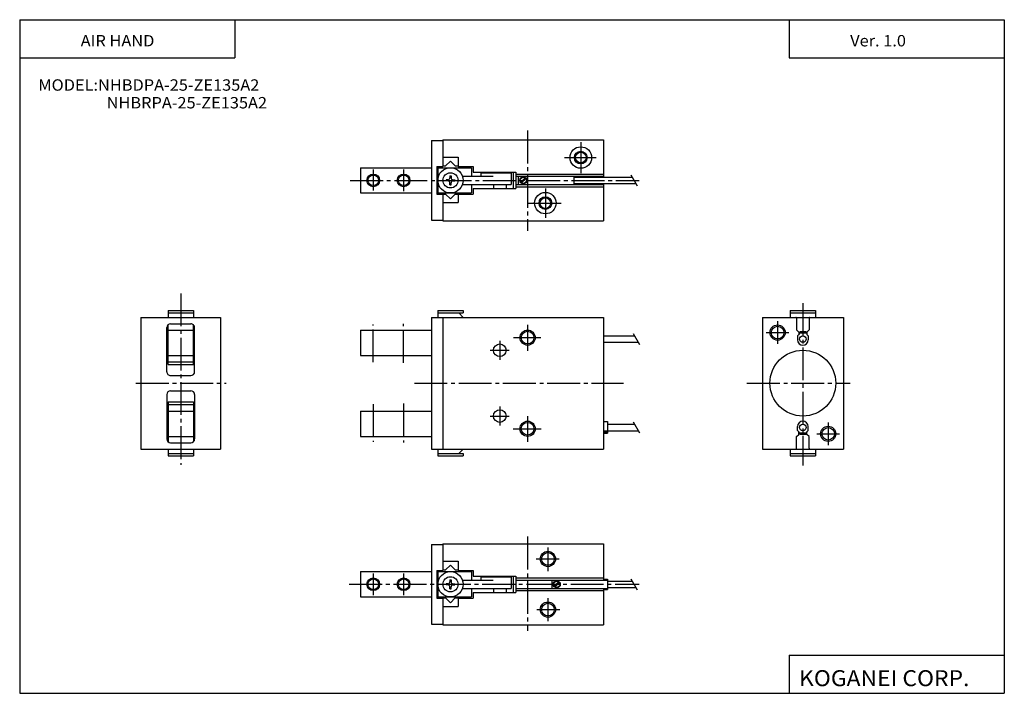
# Model space of a CAD drawing. Extents: x -194 to 195, y -134 to 133.
import ezdxf

# ---------------------------------------------------------------- set-up
doc = ezdxf.new("R2010")
doc.units = 0
doc.linetypes.add('CENTER', pattern=[17.5, 13, -1.5, 1.5, -1.5])
doc.layers.get('0').update_dxf_attribs({"linetype": 'CONTINUOUS'})
doc.styles.get("Standard").update_dxf_attribs({"font": 'txt', "bigfont": 'BIGFONT'})

msp = doc.modelspace()

# ---------------------------------------------------------------- linework, layer by layer
for p, q in [((-194.25, 132.600006), (194.800003, 132.600006)), ((-194.25, 132.600006), (-194.25, -133.5)), ((-109.25, 132.600006), (-109.25, 117.600006)), ((109.800003, 132.600006), (109.800003, 117.600006)), ((194.800003, 132.600006), (194.800003, -133.5)), ((-194.25, 117.600006), (-109.25, 117.600006)), ((109.800003, 117.600006), (194.800003, 117.600006)), ((-31.541683, 84.890373), (-31.541683, 53.390373)), ((-31.541683, 84.890373), (-27.041683, 84.890373)), ((-27.041683, 85.140373), (36.458317, 85.140373)), ((-27.041683, 85.140373), (-27.041683, 74.640373)), ((36.458317, 85.140373), (36.458317, 70.440376)), ((-27.041683, 78.240372), (-20.941681, 78.240372)), ((-20.941681, 78.240372), (-20.941681, 74.640373)), ((-59.541683, 74.140373), (-59.541683, 64.140373)), ((-59.541683, 74.140373), (-31.541683, 74.140373)), ((-29.441681, 74.640373), (-27.041683, 74.640373)), ((-29.441681, 74.140373), (-15.74168, 74.140373)), ((-29.441677, 74.640373), (-29.441677, 63.640373)), ((-27.041683, 74.84037), (-25.941681, 74.84037)), ((-25.94175, 74.840439), (-24.041748, 76.74044)), ((-22.14171, 74.840363), (-24.041702, 76.740349)), ((-22.141682, 74.84037), (-20.941681, 74.84037)), ((-20.941681, 74.640373), (-15.041679, 74.640373)), ((-15.74168, 74.140373), (-15.74168, 70.740372)), ((-15.041679, 74.640373), (-15.041679, 72.390373)), ((-24.291615, 70.890366), (-23.791752, 70.890366)), ((-24.291615, 70.890366), (-24.291615, 70.138031)), ((-23.791752, 70.890366), (-23.791752, 70.138031)), ((-19.304592, 70.740372), (-7.21146, 70.740372)), ((-15.041679, 72.390373), (1.758316, 72.390373)), ((-12.041679, 72.040375), (-0.041679, 72.040375)), ((-12.041679, 72.040375), (-12.041679, 70.740372)), ((-0.041679, 72.040375), (-0.041679, 67.540375)), ((0.75832, 72.390373), (0.75832, 65.890373)), ((1.758316, 72.390358), (1.758316, 65.890366)), ((1.758316, 71.640373), (36.458317, 71.640373)), ((1.758316, 70.740372), (36.458317, 70.740372)), ((-25.039337, 69.390305), (-25.791676, 69.390305)), ((-25.791676, 69.390305), (-25.791676, 68.890442)), ((-25.039337, 68.890427), (-25.791676, 68.890427)), ((-24.291656, 67.390381), (-24.291656, 68.142715)), ((-24.291615, 67.390381), (-23.791752, 67.390381)), ((-23.791786, 67.390381), (-23.791786, 68.142715)), ((-23.044029, 69.390297), (-22.291691, 69.390297)), ((-23.044029, 68.890442), (-22.291691, 68.890442)), ((-22.291691, 69.390305), (-22.291691, 68.890442)), ((-19.304592, 67.540375), (-0.041679, 67.540375)), ((-15.74168, 67.540375), (-15.74168, 64.140373)), ((-7.041679, 67.540375), (-7.041679, 65.890373)), ((-2.041679, 67.540375), (-2.041679, 65.890373)), ((1.758316, 67.540375), (36.458317, 67.540375)), ((1.758316, 66.640373), (36.458317, 66.640373)), ((36.458317, 67.84037), (36.458317, 53.140373)), ((-59.541683, 64.140373), (-31.541683, 64.140373)), ((-29.441681, 64.140373), (-15.74168, 64.140373)), ((-29.441681, 63.640373), (-27.041683, 63.640373)), ((-27.041683, 63.740372), (-25.941677, 63.740372)), ((-27.041683, 63.740372), (-27.041683, 53.140373)), ((-24.041727, 61.84037), (-25.941721, 63.740364)), ((-24.041725, 61.840427), (-22.141737, 63.740414)), ((-22.141682, 63.740372), (-20.941681, 63.740372)), ((-20.941681, 63.740372), (-20.941681, 60.34037)), ((-20.941681, 63.640373), (-15.041679, 63.640373)), ((-15.041679, 65.890373), (1.758316, 65.890373)), ((-15.041679, 65.890373), (-15.041679, 63.640373)), ((-27.041683, 60.34037), (-20.941681, 60.34037)), ((-31.541683, 53.390373), (-27.041683, 53.390373)), ((-27.041683, 53.140373), (36.458317, 53.140373)), ((-135.625076, 17.749983), (-135.625076, 14.999987)), ((-135.625076, 17.749983), (-125.625076, 17.749983)), ((-135.625076, 16.749983), (-125.625076, 16.749983)), ((-125.625076, 17.749983), (-125.625076, 14.999987)), ((-29.041656, 17.75), (-29.041656, 15.000004)), ((-29.041656, 17.75), (-19.041655, 17.75)), ((-29.041656, 16.75), (-19.041655, 16.75)), ((-20.741661, 16.749996), (-18.991671, 15.000004)), ((-19.041655, 17.75), (-19.041655, 16.75)), ((110.208366, 17.749987), (110.208366, 14.99999)), ((110.208366, 16.749987), (120.208359, 16.749987)), ((110.218636, 17.749987), (120.208359, 17.749987)), ((120.208359, 17.749987), (120.208359, 14.99999)), ((-146.375076, 14.999987), (-146.375076, -37.000015)), ((-146.375076, 14.999987), (-114.875076, 14.999987)), ((-135.625076, -3.600016), (-135.625076, 11.999987)), ((-134.625076, 12.499987), (-126.625076, 12.499987)), ((-125.625076, -3.600016), (-125.625076, 11.999987)), ((-114.875076, 14.999987), (-114.875076, -37.000015)), ((-31.541656, 15.000004), (36.458344, 15.000004)), ((-31.541656, 15.000004), (-31.541656, -36.999996)), ((-27.041649, 15.000004), (-27.041649, -36.999996)), ((36.458351, 15.000004), (36.458351, -36.999992)), ((99.208359, 14.99999), (99.208359, -37.000008)), ((99.208359, 14.99999), (131.208359, 14.99999)), ((112.708374, 14.699991), (112.708374, 10.099989)), ((117.708374, 14.699991), (117.708374, 10.099989)), ((131.208359, 14.99999), (131.208359, -37.000008)), ((-136.125076, -6.500013), (-136.125076, 10.999987)), ((-135.625076, 9.999985), (-125.625076, 9.999985)), ((-125.125076, -6.500013), (-125.125076, 10.999987)), ((-59.541649, 10.000002), (-59.541649, 0.000006)), ((-59.541649, 10.000002), (-31.541656, 10.000002)), ((112.708435, 10.10006), (113.608376, 9.200115)), ((113.608376, 8.199945), (113.108398, 7.699958)), ((113.608368, 9.199987), (113.608368, 8.199991)), ((117.708382, 10.099934), (116.808365, 9.199913)), ((116.808365, 9.199987), (116.808365, 8.199987)), ((116.808426, 8.200053), (117.308426, 7.700052)), ((113.108368, 7.699987), (113.108368, 6.099985)), ((117.30838, 7.699987), (117.30838, 6.099989)), ((-59.541649, 0.000006), (-31.541656, 0.000006)), ((-135.625076, -0.000015), (-125.625076, -0.000015)), ((-135.625076, -2.600016), (-125.625076, -2.600016)), ((-135.625076, -3.600016), (-125.625076, -3.600016)), ((-134.625076, -8.000013), (-126.625076, -8.000013)), ((-136.125076, -15.500013), (-136.125076, -33.000015)), ((-134.625076, -14.000013), (-126.625076, -14.000013)), ((-125.125076, -15.500013), (-125.125076, -33.000015)), ((-135.625076, -18.400011), (-135.625076, -34.000011)), ((-135.625076, -18.400011), (-125.625076, -18.400011)), ((-135.625076, -19.400011), (-125.625076, -19.400011)), ((-125.625076, -18.400011), (-125.625076, -34.000011)), ((-135.625076, -22.000011), (-125.625076, -22.000011)), ((-59.541649, -21.999994), (-31.541656, -21.999994)), ((-59.541649, -21.999994), (-59.541649, -31.999994)), ((113.108368, -29.70001), (113.108368, -28.100006)), ((113.608421, -30.199989), (113.108421, -29.699989)), ((113.608368, -31.20001), (113.608368, -30.200008)), ((116.808365, -31.20001), (116.808365, -30.200008)), ((116.808434, -30.200077), (117.308434, -29.700075)), ((117.30838, -29.70001), (117.30838, -28.100006)), ((-135.625076, -32.000011), (-125.625076, -32.000011)), ((-134.625076, -34.500015), (-126.625076, -34.500015)), ((-59.541649, -31.999994), (-31.541656, -31.999994)), ((112.708374, -36.700005), (112.708374, -32.100006)), ((112.708427, -32.100079), (113.608429, -31.200075)), ((117.708412, -32.099957), (116.808411, -31.199959)), ((117.708374, -36.700005), (117.708374, -32.100006)), ((-146.375076, -37.000015), (-114.875076, -37.000015)), ((-135.625076, -37.000015), (-135.625076, -39.750015)), ((-135.625076, -38.750015), (-125.625076, -38.750015)), ((-125.625076, -37.000015), (-125.625076, -39.750015)), ((-31.541656, -36.999996), (36.458344, -36.999996)), ((-29.041656, -36.999996), (-29.041656, -39.749996)), ((-29.041656, -38.749996), (-19.041655, -38.749996)), ((-20.741653, -38.749996), (-18.991653, -36.999992)), ((-19.041655, -38.749996), (-19.041655, -39.749996)), ((99.208359, -37.000008), (131.208359, -37.000008)), ((110.208366, -37.000008), (110.208366, -39.750008)), ((110.208366, -38.750008), (120.208359, -38.750008)), ((120.208359, -37.000008), (120.208359, -39.750008)), ((-135.625076, -39.750015), (-125.625076, -39.750015)), ((-29.041656, -39.749996), (-19.041655, -39.749996)), ((110.208366, -39.750008), (120.208359, -39.750008)), ((-31.54171, -74.693024), (-31.54171, -106.193024)), ((-31.54171, -74.693024), (-27.04171, -74.693024)), ((-27.04171, -74.443024), (36.45829, -74.443024)), ((-27.04171, -74.443024), (-27.04171, -84.943024)), ((36.458298, -74.443024), (36.458298, -88.843025)), ((-27.04171, -81.343025), (-20.941708, -81.343025)), ((-20.941708, -81.343025), (-20.941708, -84.943024)), ((-59.541702, -85.443024), (-59.541702, -95.443024)), ((-59.541702, -85.443024), (-31.54171, -85.443024)), ((-29.441708, -84.943024), (-27.04171, -84.943024)), ((-29.441708, -85.443024), (-15.741707, -85.443024)), ((-29.441704, -84.943024), (-29.441704, -95.943024)), ((-27.04171, -84.743027), (-25.941708, -84.743027)), ((-25.94171, -84.743065), (-24.041702, -82.843063)), ((-22.141672, -84.742996), (-24.041674, -82.842995)), ((-22.141708, -84.743027), (-20.941708, -84.743027)), ((-20.941708, -84.943024), (-15.041706, -84.943024)), ((-15.741707, -85.443024), (-15.741707, -88.843033)), ((-15.041706, -84.943024), (-15.041706, -87.193024)), ((-24.291641, -88.693031), (-23.791779, -88.693031)), ((-24.291641, -88.693031), (-24.291641, -89.445374)), ((-23.791779, -88.693031), (-23.791779, -89.445374)), ((-19.304619, -88.843025), (-7.211487, -88.843025)), ((-15.041706, -87.193024), (1.758297, -87.193024)), ((-12.041706, -87.543022), (-0.041706, -87.543022)), ((-12.041706, -87.54303), (-12.041706, -88.843033)), ((-0.041706, -87.54303), (-0.041706, -92.043022)), ((0.758293, -87.193024), (0.758293, -93.693024)), ((1.758297, -87.193039), (1.758297, -93.693031)), ((1.758297, -87.943024), (36.458298, -87.943024)), ((1.758297, -88.843025), (36.458298, -88.843025)), ((-25.039364, -90.193085), (-25.791702, -90.193085)), ((-25.791702, -90.193092), (-25.791702, -90.692947)), ((-25.039364, -90.692963), (-25.791702, -90.692963)), ((-24.291641, -92.193008), (-23.791779, -92.193008)), ((-24.291611, -92.193016), (-24.291611, -91.440674)), ((-23.791756, -92.193016), (-23.791756, -91.440674)), ((-23.044056, -90.1931), (-22.291718, -90.1931)), ((-23.044056, -90.692963), (-22.291718, -90.692963)), ((-22.291718, -90.193092), (-22.291718, -90.692947)), ((-19.304619, -92.043022), (-0.041706, -92.043022)), ((-15.741707, -92.043022), (-15.741707, -95.443024)), ((-7.041706, -92.043022), (-7.041706, -93.693024)), ((-2.041706, -92.043022), (-2.041706, -93.693024)), ((1.758297, -92.043022), (36.458298, -92.043022)), ((1.758297, -92.943024), (36.458298, -92.943024)), ((36.458298, -92.043022), (36.458298, -106.443024)), ((-59.541702, -95.443016), (-31.54171, -95.443016)), ((-29.441708, -95.443016), (-15.741707, -95.443016)), ((-29.441708, -95.943016), (-27.04171, -95.943016)), ((-27.04171, -95.843025), (-25.941704, -95.843025)), ((-27.04171, -95.843025), (-27.04171, -106.443016)), ((-24.041679, -97.742996), (-25.941671, -95.843002)), ((-24.041668, -97.743057), (-22.141674, -95.843063)), ((-22.141708, -95.843025), (-20.941708, -95.843025)), ((-20.941708, -95.843025), (-20.941708, -99.243019)), ((-20.941708, -95.943016), (-15.041706, -95.943016)), ((-15.041706, -93.693016), (1.758297, -93.693016)), ((-15.041706, -93.693024), (-15.041706, -95.943024)), ((-27.04171, -99.243019), (-20.941708, -99.243019)), ((-31.54171, -106.193016), (-27.04171, -106.193016)), ((-27.04171, -106.443016), (36.45829, -106.443016)), ((109.800003, -118.5), (109.800003, -133.5)), ((109.800003, -118.5), (194.800003, -118.5)), ((-194.25, -133.5), (194.800003, -133.5))]:
    msp.add_line(p, q)
at = {"color": 2, "linetype": 'CENTER'}
for p, q in [((6.458317, 88.80703), (6.458317, 49.140381)), ((27.458317, 84.280571), (27.458317, 71.96386)), ((21.001156, 78.140373), (33.577198, 78.140373)), ((-54.541683, 73.388229), (-54.541683, 65.096336)), ((-42.541683, 73.388229), (-42.541683, 64.819939)), ((-63.690647, 69.140373), (50.458317, 69.140373)), ((13.458317, 65.864151), (13.458317, 54.368546)), ((6.677898, 60.140373), (19.933033, 60.140373)), ((-130.625076, 24.473665), (-130.625076, -43.294182)), ((115.208374, 20.657003), (115.208374, -43.509659)), ((-54.541649, -2.73333), (-54.541649, 12.144669)), ((-42.541653, -2.918945), (-42.541653, 12.421066)), ((6.458347, 12.028166), (6.458347, 1.801491)), ((105.208359, 13.49999), (105.208359, 4.49999)), ((100.708359, 8.99999), (109.708359, 8.99999)), ((-4.541653, 5.750004), (-4.541653, -1.749996)), ((0.824226, 7.000004), (11.603699, 7.000004)), ((-8.291655, 2.000004), (-0.791655, 2.000004)), ((-148.338562, -11.000013), (-112.629395, -11.000013)), ((-38.290043, -10.999996), (44.31678, -10.999996)), ((93.125023, -11.00001), (133.958359, -11.00001)), ((-54.541649, -19.266663), (-54.541649, -34.144661)), ((-42.541653, -19.081047), (-42.541653, -34.421059)), ((-4.541653, -20.249996), (-4.541653, -27.749996)), ((-8.291655, -23.999996), (-0.791655, -23.999996)), ((6.458347, -24.041592), (6.458347, -34.130066)), ((125.208359, -26.50001), (125.208359, -35.500008)), ((0.686031, -28.999996), (11.741894, -28.999996)), ((120.708359, -31.00001), (129.708359, -31.00001)), ((6.458298, -71.618065), (6.458298, -108.873756)), ((14.458294, -75.899002), (14.458294, -85.270775)), ((9.869339, -80.443024), (18.894005, -80.443024)), ((-54.541702, -86.196381), (-54.541702, -94.758247)), ((-42.54171, -86.196381), (-42.54171, -94.758247)), ((-64.022232, -90.443024), (50.458298, -90.443024)), ((14.458294, -95.971207), (14.458294, -104.939926)), ((10.100739, -100.443016), (19.125412, -100.443016))]:
    msp.add_line(p, q, dxfattribs=at)
at = {"color": 2}
for p, q in [((-29.041683, 74.140373), (-29.041683, 64.140373)), ((-7.041679, 72.390373), (-7.041679, 72.040375)), ((-2.041679, 72.390373), (-2.041679, 72.040375)), ((-29.04171, -85.443024), (-29.04171, -95.443024)), ((-7.041706, -87.193024), (-7.041706, -87.54303)), ((-2.041706, -87.193024), (-2.041706, -87.54303))]:
    msp.add_line(p, q, dxfattribs=at)
at = {"color": 4}
for p, q in [((2.758316, 70.740372), (2.758316, 67.540375)), ((3.724092, 68.438347), (5.460362, 70.174622)), ((24.758316, 70.740372), (24.758316, 67.540375)), ((24.758316, 70.440376), (47.70776, 70.440376)), ((4.082018, 68.089142), (5.80957, 69.816696)), ((24.758316, 67.84037), (49.208874, 67.84037)), ((113.608368, 8.199996), (113.708366, 8.299995)), ((116.708374, 8.749973), (113.708374, 8.749973)), ((113.708374, 8.749973), (113.708374, 8.299976)), ((113.958374, 9.249973), (113.958374, 8.749973)), ((116.458374, 9.249973), (113.958374, 9.249973)), ((116.458374, 9.249973), (116.458374, 8.749973)), ((116.708374, 8.749973), (116.708374, 8.299976)), ((116.80838, 8.200083), (116.708389, 8.300068)), ((36.458351, 7.750008), (48.707794, 7.750008)), ((36.458351, 5.150002), (50.208908, 5.150002)), ((36.458351, -26.150009), (37.958351, -26.150009)), ((37.958351, -26.150009), (37.958351, -30.750008)), ((37.958351, -27.149994), (48.707794, -27.149994)), ((36.458351, -29.749985), (37.958351, -29.749985)), ((36.458351, -30.300003), (37.958351, -30.300003)), ((36.458351, -30.750008), (37.958351, -30.750008)), ((37.958351, -29.75), (50.208908, -29.75)), ((113.60836, -30.200027), (113.708366, -30.300028)), ((113.708374, -30.749992), (113.708374, -30.299995)), ((116.708374, -30.749992), (113.708374, -30.749992)), ((113.958374, -31.249992), (113.958374, -30.749992)), ((116.458374, -31.249992), (116.458374, -30.749992)), ((116.808365, -30.20009), (116.708374, -30.300079)), ((116.708374, -30.749992), (116.708374, -30.299995)), ((116.458374, -31.249992), (113.958374, -31.249992)), ((15.958298, -88.843025), (15.958298, -92.043022)), ((16.92408, -91.145058), (18.660353, -89.408791)), ((36.458298, -88.393021), (37.958298, -88.393021)), ((36.458298, -88.843025), (37.958298, -88.843025)), ((37.958298, -88.393021), (37.958298, -92.493027)), ((37.958298, -89.143021), (47.707733, -89.143021)), ((17.282015, -91.494278), (19.009563, -89.766724)), ((36.458298, -92.043022), (37.958298, -92.043022)), ((36.458298, -92.493027), (37.958298, -92.493027)), ((37.958298, -91.743027), (49.208862, -91.743027))]:
    msp.add_line(p, q, dxfattribs=at)
at = {"color": 1}
for p, q in [((47.208294, 71.305473), (49.708294, 66.975342)), ((48.208344, 8.615109), (50.708344, 4.284983)), ((48.208336, -26.284893), (50.708336, -30.615019)), ((47.208294, -88.277916), (49.708298, -92.60804))]:
    msp.add_line(p, q, dxfattribs=at)
for centre, radius in [((27.458317, 78.140373), 4.25), ((27.458317, 78.140373), 2.1), ((-24.041683, 69.140373), 5), ((-54.541683, 69.140373), 2.1), ((-42.541683, 69.140373), 2.1), ((-24.041683, 69.140373), 3), ((13.458317, 60.140373), 4.25), ((13.458317, 60.140373), 2.1), ((6.458347, 7.000004), 2.5), ((105.208359, 8.99999), 2.5), ((-4.541653, 2.000004), 2.5), ((115.208374, -11.00001), 13), ((-4.541653, -23.999996), 2.5), ((6.458347, -28.999996), 2.5), ((125.208359, -31.00001), 2.5), ((14.458294, -80.443024), 2.5), ((-24.04171, -90.443024), 5), ((-54.541702, -90.443024), 2.1), ((-42.54171, -90.443024), 2.1), ((-24.04171, -90.443024), 3), ((14.458294, -100.443016), 2.5)]:
    msp.add_circle(centre, radius)
at = {"color": 2}
for centre, radius in [((27.458317, 78.140373), 2.5), ((-54.541683, 69.140373), 2.5), ((-42.541683, 69.140373), 2.5), ((13.458317, 60.140373), 2.5), ((105.208359, 8.99999), 3), ((6.458347, 7.000004), 3), ((6.458347, -28.999996), 3), ((125.208359, -31.00001), 3), ((14.458294, -80.443024), 3), ((-54.541702, -90.443024), 2.5), ((-42.54171, -90.443024), 2.5), ((14.458294, -100.443016), 3)]:
    msp.add_circle(centre, radius, dxfattribs=at)
at = {"color": 4}
for centre, radius in [((4.758331, 69.140373), 1.4), ((4.758331, 69.140373), 1.25), ((115.208374, 6.449986), 1.3), ((115.208374, -28.450005), 1.3), ((17.958313, -90.443024), 1.4), ((17.958313, -90.443024), 1.25)]:
    msp.add_circle(centre, radius, dxfattribs=at)
for centre, radius, start, end in [((-25.039337, 70.138031), 0.747726, 270, 0), ((-23.044029, 70.138031), 0.747725, 180, 270), ((-25.039337, 68.142723), 0.747725, 0, 90), ((-23.044029, 68.142715), 0.747726, 90, 180), ((-134.625076, 10.999987), 1.5, 90, 179.999969), ((-126.625076, 10.999987), 1.5, 359.999939, 90), ((112.408363, 14.699991), 0.300003, 0, 90), ((118.008362, 14.699991), 0.3, 90, 180), ((115.208374, 6.099985), 2.099998, 180.000031, 359.999969), ((-134.625076, -6.500013), 1.5, 179.999985, 270), ((-126.625076, -6.500013), 1.5, 270, 359.999939), ((-134.625076, -15.500013), 1.5, 90, 179.999969), ((-126.625076, -15.500013), 1.5, 0, 90), ((115.208374, -28.100006), 2.099998, 0, 180), ((-134.625076, -33.000015), 1.5, 180, 270), ((-126.625076, -33.000015), 1.5, 270, 0), ((112.408363, -36.700005), 0.299999, 270, 0), ((118.008377, -36.700005), 0.300003, 180, 270), ((-25.039364, -89.445374), 0.747726, 270, 0), ((-23.044056, -89.445374), 0.747725, 180, 270), ((-25.039364, -91.440674), 0.747725, 0, 90), ((-23.044056, -91.440674), 0.747726, 90, 180)]:
    msp.add_arc(centre, radius, start, end)

# ---------------------------------------------------------------- texts
for s, height, width, p in [('AIR HAND', 4.5, 1.052632, (-170.142654, 122.050003)), ('Ver. 1.0', 4.5, 1.052631, (133.90715, 122.050003)), ('MODEL:NHBDPA-25-ZE135A2', 4.5, 1.052632, (-186.892654, 104.550003)), ('NHBRPA-25-ZE135A2', 4.5, 1.052632, (-159.892654, 97.550003)), ('KOGANEI CORP.', 6.3, 1.052632, (113.700279, -130.669998))]:
    msp.add_text(s, height=height, dxfattribs=dict(width=width)).set_placement(p)

doc.saveas('drawing.dxf')
